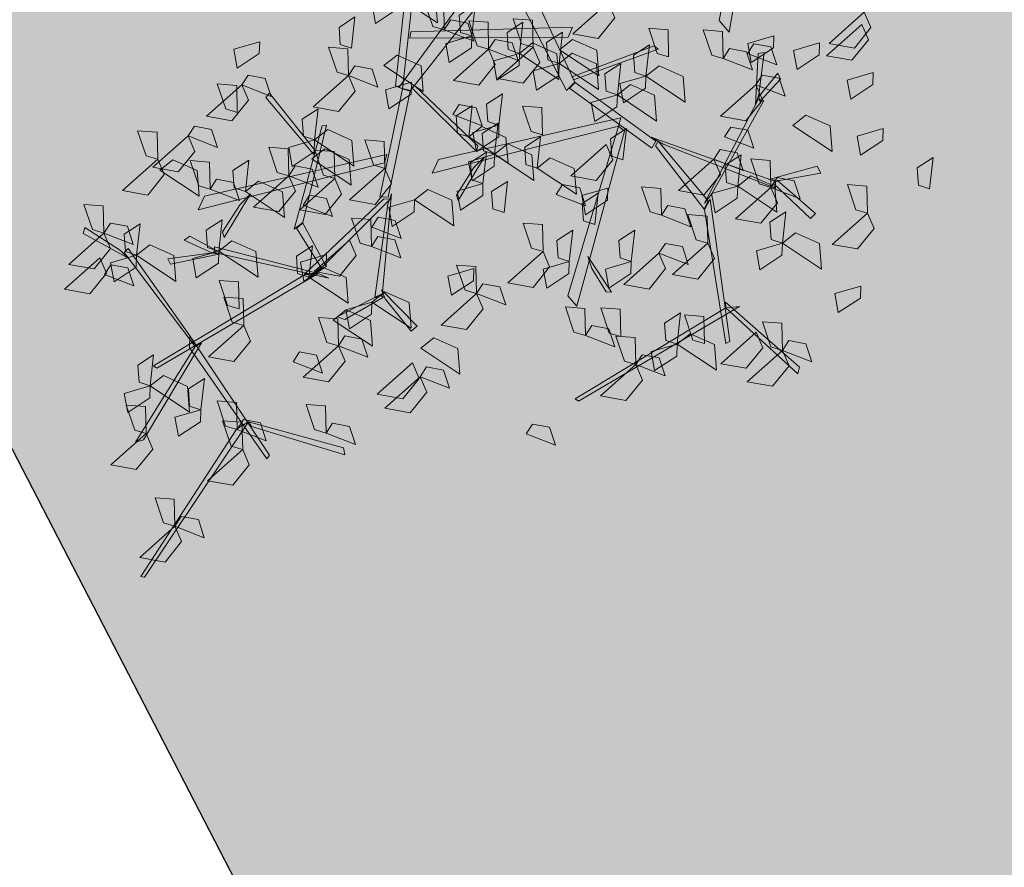
# Model space of a CAD drawing. Units: inches. Extents: x 55 to 421, y 21 to 232.
# Drawn here: x 351 to 351, y 135 to 135 of the extents above; entities that cross this region are included whole.
import ezdxf

# ---------------------------------------------------------------- set-up
doc = ezdxf.new("R2010")
doc.units = ezdxf.units.IN
doc.header["$MEASUREMENT"] = 0
doc.layers.add('Noi that', color=8, linetype='Continuous', lineweight=5)
doc.layers.add('THAY', color=255, linetype='Continuous')

# ---------------------------------------------------------------- blocks, each defined once
blk = doc.blocks.new('A$C11EB3E64')
at = {"color": 74}
for points in [[(742.4, 1066.6, 8771.7), (692, 1079.4, 8761.5), (714.5, 1096.7, 8757.1), (741.1, 1085, 8764.4)], [(708.7, 996.5, 8949.4), (745.6, 1097.4, 9100.8), (750.6, 1091.6, 9092.1), (711.2, 990.7, 8940.7)], [(742.4, 1066.6, 8771.7), (765.3, 1092.6, 8746.7), (768.7, 1072, 8748.5), (753.6, 1060.2, 8763.7)], [(725.9, 1035.7, 8934.3), (675.5, 1048.5, 8924.2), (698, 1065.8, 8919.8), (724.6, 1054.1, 8927.1)], [(742.4, 1066.6, 8721.3), (755.4, 1039.8, 8711), (737.3, 1028.6, 8747.5), (732.9, 1057.5, 8741.9)], [(642.5, 1007.1, 8701.1), (667.8, 1052.5, 8690.9), (678.8, 1026.4, 8686.5), (660.6, 1003.6, 8693.8)], [(851.6, 1043.3, 8944.4), (822.4, 1037.6, 8934.2), (816.2, 1058, 8970.7), (845.3, 1054.9, 8965.1)], [(449.4, 1018.6, 9099.8), (472.3, 1044.6, 9074.9), (475.6, 1023.9, 9076.6), (460.6, 1012.2, 9091.8)], [(591.8, 1006.4, 8771.7), (541.4, 1019.2, 8761.5), (563.9, 1036.5, 8757.1), (590.5, 1024.8, 8764.4)], [(591.8, 1006.4, 8771.7), (614.7, 1032.3, 8746.7), (618.1, 1011.7, 8748.5), (603, 999.9, 8763.7)], [(737.4, 889.7, 8789.3), (690.7, 1031.3, 9001.6), (695.6, 1031.3, 9001.6), (748.1, 882.2, 8778)], [(642.5, 1007.1, 8570.1), (613.3, 1001.4, 8559.8), (607.1, 1021.8, 8596.3), (636.1, 1018.7, 8590.7)], [(669.6, 1020.4, 8833.5), (682.6, 993.6, 8823.3), (664.4, 982.3, 8859.8), (660, 1011.2, 8854.2)], [(708.7, 996.5, 8949.4), (514.9, 1009.2, 9050.2), (517.1, 1013, 9053.5), (722.7, 1002.1, 8949.5)], [(591.8, 1006.4, 8771.7), (604.8, 979.6, 8761.4), (586.7, 968.3, 8797.9), (582.3, 997.2, 8792.3)], [(642.5, 1007.1, 8650.7), (661.8, 978.3, 8625.7), (641, 980.3, 8627.5), (633.4, 997.9, 8642.7)], [(796.6, 961.7, 8650.7), (821.8, 1007.1, 8640.5), (832.8, 980.9, 8636.1), (814.7, 958.2, 8643.4)], [(895.1, 975.3, 8934.3), (844.7, 988.1, 8924.2), (867.2, 1005.4, 8919.8), (893.8, 993.7, 8927.1)], [(557.3, 952.3, 9002.4), (580.2, 978.3, 8977.4), (583.5, 957.7, 8979.2), (568.5, 945.9, 8994.4)], [(796.6, 961.7, 8650.7), (767.4, 955.9, 8640.4), (761.1, 976.4, 8677), (790.2, 973.2, 8671.4)], [(968.2, 983.1, 8763), (987.4, 954.3, 8738), (966.6, 956.3, 8739.8), (959.1, 973.9, 8755)], [(168.9, 867.2, 8791.8), (0, 963.2, 8892.6), (3.6, 965.6, 8895.9), (184, 866.2, 8791.9)], [(591.4, 971.1, 8931.8), (604.4, 944.3, 8921.6), (586.2, 933.1, 8958.1), (581.8, 962, 8952.5)], [(895.1, 975.3, 8984.7), (908.1, 948.5, 8974.5), (889.9, 937.3, 9011), (885.5, 966.2, 9005.4)], [(59, 931.3, 8822.1), (8.6, 944.1, 8811.9), (31.1, 961.4, 8807.5), (57.7, 949.7, 8814.8)], [(59, 931.3, 8771.7), (81.9, 957.3, 8746.7), (85.3, 936.7, 8748.5), (70.2, 924.9, 8763.7)], [(796.6, 961.7, 8650.7), (815.8, 932.9, 8625.7), (795, 934.9, 8627.5), (787.5, 952.5, 8642.7)], [(184.3, 872.5, 8800.6), (261.5, 947.3, 8952), (263.4, 939.9, 8943.3), (184, 866.2, 8791.9)], [(557.3, 952.3, 8881.4), (570.3, 925.6, 8871.2), (552.1, 914.3, 8907.7), (547.7, 943.2, 8902.1)], [(723.6, 923.9, 8953.1), (673.2, 936.7, 8942.9), (695.7, 954, 8938.5), (722.3, 942.3, 8945.8)], [(817.8, 898.4, 8704.1), (836.7, 951.7, 8842.6), (844.1, 949.3, 8836.2), (823.6, 898.4, 8704.1)], [(254, 916.5, 8721.3), (277, 942.5, 8696.3), (280.3, 921.9, 8698.1), (265.3, 910.1, 8713.3)], [(374.5, 909.1, 8822.1), (324.1, 921.9, 8811.9), (346.6, 939.2, 8807.5), (373.2, 927.5, 8814.8)], [(374.5, 909.1, 8822.1), (397.5, 935.1, 8797.1), (400.8, 914.4, 8798.9), (385.8, 902.7, 8814.1)], [(670.8, 909.1, 8771.7), (620.4, 921.9, 8761.5), (642.9, 939.2, 8757.1), (669.5, 927.5, 8764.4)], [(670.8, 909.1, 8922.9), (693.7, 935.1, 8897.9), (697.1, 914.4, 8899.7), (682, 902.7, 8914.9)], [(59, 931.3, 8721.3), (72, 904.5, 8711), (53.9, 893.3, 8747.5), (49.5, 922.2, 8741.9)], [(389.7, 881.3, 8507.9), (414.9, 926.7, 8497.8), (425.9, 900.5, 8493.3), (407.8, 877.8, 8500.6)], [(597.2, 890, 8701.5), (599.6, 920, 8755.3), (604.5, 923.2, 8760.9), (599.6, 876.3, 8677)], [(723.6, 923.9, 8822.1), (736.7, 897.1, 8811.8), (718.5, 885.9, 8848.3), (714.1, 914.8, 8842.7)], [(813.5, 901.2, 8822.1), (763.1, 914, 8811.9), (785.6, 931.3, 8807.5), (812.2, 919.6, 8814.8)], [(781.8, 883.2, 8650.7), (807, 928.6, 8640.5), (818, 902.4, 8636.1), (799.9, 879.7, 8643.4)], [(813.5, 901.2, 8771.7), (836.4, 927.2, 8746.7), (839.8, 906.5, 8748.5), (824.7, 894.8, 8763.7)], [(164.2, 890.3, 8771.7), (113.8, 903.1, 8761.5), (136.3, 920.4, 8757.1), (162.9, 908.7, 8764.4)], [(163.6, 763.9, 8640.5), (183.2, 911.7, 8852.8), (187.6, 909.5, 8852.8), (169.9, 752.5, 8629.2)], [(254, 916.5, 8771.7), (267.1, 889.7, 8761.4), (248.9, 878.5, 8797.9), (244.5, 907.3, 8792.3)], [(374.2, 891.8, 9099.8), (323.8, 904.6, 9089.7), (346.3, 921.9, 9085.2), (372.9, 910.2, 9092.5)], [(698.9, 772.2, 8572.8), (563.5, 919.4, 8727.4), (560.2, 904.6, 8711.9), (695.6, 764.2, 8564.4)], [(639.5, 903.3, 9042.9), (610.3, 897.5, 9032.6), (604.1, 918, 9069.2), (633.1, 914.8, 9063.6)], [(825.7, 898.9, 8702.7), (869.7, 912.7, 8688), (869.7, 904, 8678.9), (815.7, 892.7, 8703)], [(953.2, 900.5, 8813.4), (924, 894.8, 8803.1), (917.7, 915.2, 8839.7), (946.8, 912.1, 8834)], [(639.5, 903.3, 9042.9), (658.8, 874.4, 9017.9), (638, 876.5, 9019.7), (630.4, 894, 9034.9)], [(730.1, 804.5, 8606.7), (817.8, 904.6, 8711.9), (821.1, 897.9, 8704.8), (721.9, 791.7, 8593.3)], [(813.5, 901.2, 8902.7), (826.5, 874.4, 8892.4), (808.4, 863.2, 8929), (804, 892, 8923.4)], [(164.2, 890.3, 8771.7), (177.2, 863.5, 8761.4), (159, 852.3, 8797.9), (154.6, 881.2, 8792.3)], [(168.7, 868, 8888.1), (191.6, 894, 8863.2), (195, 873.4, 8865), (180, 861.6, 8880.2)], [(692.6, 873.3, 9093.1), (715.5, 899.3, 9068.2), (718.8, 878.7, 9069.9), (703.8, 866.9, 9085.1)], [(781.8, 883.2, 8570.1), (752.5, 877.4, 8559.8), (746.3, 897.9, 8596.3), (775.4, 894.7, 8590.7)], [(866.5, 851.7, 8914.2), (891.7, 897.2, 8904), (902.7, 871, 8899.6), (884.6, 848.3, 8906.9)], [(471.8, 856.2, 8973.3), (421.4, 869.1, 8963.1), (443.9, 886.4, 8958.7), (470.5, 874.6, 8966)], [(471.8, 856.2, 8953.1), (494.7, 882.2, 8928.1), (498.1, 861.6, 8929.9), (483, 849.8, 8945.1)], [(558.2, 848.8, 8953.1), (507.8, 861.6, 8942.9), (530.3, 878.9, 8938.5), (556.9, 867.2, 8945.8)], [(578.8, 871.8, 8650.7), (549.6, 866.1, 8640.4), (543.4, 886.5, 8677), (572.4, 883.4, 8671.4)], [(721.9, 802.3, 8604.9), (737.4, 888.9, 8790.4), (745.6, 882.7, 8777.3), (726.8, 799, 8597.8)], [(752.5, 877.8, 8789.3), (850.8, 812.9, 8929.7), (846.5, 808.3, 8920.3), (740.7, 883.2, 8771.4)], [(781.8, 883.2, 8650.7), (801, 854.3, 8625.7), (780.2, 856.4, 8627.5), (772.7, 873.9, 8642.7)], [(168.7, 868, 8767.2), (181.7, 841.3, 8756.9), (163.6, 830, 8793.5), (159.2, 858.9, 8787.8)], [(578.8, 871.8, 8650.7), (598.1, 843, 8625.7), (577.3, 845, 8627.5), (569.7, 862.6, 8642.7)], [(692.6, 873.3, 9093.1), (705.6, 846.6, 9082.9), (687.4, 835.3, 9119.4), (683, 864.2, 9113.8)], [(772, 844.9, 8771.7), (721.6, 857.7, 8761.5), (744.1, 875, 8757.1), (770.7, 863.3, 8764.4)], [(772, 844.9, 8822.1), (795, 870.9, 8797.1), (798.3, 850.3, 8798.9), (783.3, 838.5, 8814.1)], [(310.3, 837.5, 8822.1), (260, 850.3, 8811.9), (282.4, 867.6, 8807.5), (309, 855.9, 8814.8)], [(310.3, 837.5, 8721.3), (333.3, 863.5, 8696.3), (336.6, 842.8, 8698.1), (321.6, 831.1, 8713.3)], [(365, 811.6, 8600.3), (390.3, 857, 8590.1), (401.3, 830.8, 8585.7), (383.1, 808.1, 8593)], [(379.8, 815, 8559.7), (388.8, 859.7, 8577.5), (397.4, 858.2, 8568.4), (380.7, 804.3, 8552.6)], [(77.8, 826.1, 8771.7), (27.4, 838.9, 8761.5), (49.9, 856.2, 8757.1), (76.5, 844.5, 8764.4)], [(258, 830.1, 8721.3), (280.9, 856.1, 8696.3), (284.3, 835.4, 8698.1), (269.2, 823.7, 8713.3)], [(318.1, 809.7, 8507.9), (343.3, 855.1, 8497.8), (354.3, 828.9, 8493.3), (336.2, 806.2, 8500.6)], [(471.8, 856.2, 8560), (484.8, 829.5, 8549.7), (466.7, 818.2, 8586.3), (462.3, 847.1, 8580.6)], [(558.2, 848.8, 8953.1), (571.2, 822.1, 8942.8), (553.1, 810.8, 8979.4), (548.7, 839.7, 8973.8)], [(622.5, 848.3, 8763), (641.8, 819.5, 8738), (621, 821.5, 8739.8), (613.5, 839.1, 8755)], [(793.8, 828.4, 8881.4), (816.7, 854.4, 8856.5), (820.1, 833.8, 8858.3), (805, 822, 8873.5)], [(971.9, 840.7, 8763), (942.7, 835, 8752.7), (936.5, 855.5, 8789.3), (965.6, 852.3, 8783.6)], [(143.3, 830.3, 8650.7), (114.1, 824.6, 8640.4), (107.9, 845, 8677), (136.9, 841.9, 8671.4)], [(310.3, 837.5, 8560), (323.4, 810.7, 8549.7), (305.2, 799.5, 8586.3), (300.8, 828.3, 8580.6)], [(481.9, 830.5, 8387.6), (452.6, 824.8, 8377.3), (446.4, 845.2, 8413.9), (475.5, 842.1, 8408.3)], [(169.7, 765.4, 8611.3), (62.9, 828.9, 8730.3), (72.2, 830.7, 8728.2), (177.9, 765.3, 8607.5)], [(77.8, 826.1, 8771.7), (90.8, 799.3, 8761.4), (72.6, 788.1, 8797.9), (68.2, 817, 8792.3)], [(105.8, 781.4, 8650.7), (131.1, 826.9, 8640.5), (142, 800.7, 8636.1), (123.9, 778, 8643.4)], [(143.3, 830.3, 8650.7), (162.6, 801.5, 8625.7), (141.8, 803.6, 8627.5), (134.2, 821.1, 8642.7)], [(365, 811.6, 8600.3), (335.8, 805.8, 8590), (329.6, 826.3, 8626.6), (358.6, 823.1, 8621)], [(600, 799.6, 8367.4), (623, 825.6, 8342.5), (626.3, 805, 8344.3), (611.3, 793.2, 8359.4)], [(653.9, 819.5, 8832.1), (624.6, 813.7, 8821.9), (618.4, 834.2, 8858.4), (647.5, 831, 8852.8)], [(376.6, 808.3, 8555.6), (323.7, 808.6, 8697.3), (329.8, 815, 8696.3), (379.1, 812.8, 8559.4)], [(850.8, 793.4, 9099.8), (800.4, 806.2, 9089.7), (822.9, 823.5, 9085.2), (849.5, 811.8, 9092.5)], [(850.8, 793.4, 9099.8), (873.8, 819.4, 9074.9), (877.1, 798.8, 9076.6), (862.1, 787, 9091.8)], [(985.1, 787.8, 8883.9), (934.7, 800.6, 8873.8), (957.2, 817.9, 8869.4), (983.8, 806.2, 8876.7)], [(430.1, 723.9, 8400), (370.3, 809, 8563.1), (378.4, 810.4, 8558.4), (439.1, 715.4, 8381.2)], [(594.6, 764, 9042.9), (619.9, 809.5, 9032.8), (630.8, 783.3, 9028.3), (612.7, 760.6, 9035.6)], [(674.1, 775.9, 8934.3), (623.7, 788.7, 8924.2), (646.2, 806, 8919.8), (672.8, 794.3, 8927.1)], [(848.9, 804.2, 8918.7), (875.5, 765.8, 8909.9), (868.9, 764, 8897.6), (840.6, 812.4, 8916.5)], [(846.3, 811.7, 8919.8), (877.8, 800.4, 9074.3), (878.4, 793, 9067.2), (847.8, 806.1, 8919.8)], [(993.7, 777.2, 8922.9), (943.3, 790, 8912.7), (965.8, 807.3, 8908.3), (992.4, 795.6, 8915.6)], [(105.8, 781.4, 8650.7), (76.6, 775.7, 8640.4), (70.3, 796.1, 8677), (99.4, 793, 8671.4)], [(227.9, 769.8, 8771.7), (177.5, 782.6, 8761.5), (200, 799.9, 8757.1), (226.6, 788.2, 8764.4)], [(316.1, 755.3, 8650.7), (341.4, 800.7, 8640.5), (352.4, 774.5, 8636.1), (334.2, 751.8, 8643.4)], [(666.9, 702.3, 8499.4), (716.9, 802.5, 8604.6), (724.3, 797.8, 8599.6), (675.1, 699.7, 8496.6)], [(682.8, 799.4, 8763), (702, 770.6, 8738), (681.2, 772.6, 8739.8), (673.7, 790.2, 8755)], [(934.4, 784.5, 8813.4), (905.2, 778.7, 8803.1), (899, 799.2, 8839.7), (928, 796, 8834)], [(105.8, 781.4, 8650.7), (125, 752.6, 8625.7), (104.2, 754.7, 8627.5), (96.7, 772.2, 8642.7)], [(392.9, 757, 9099.8), (415.9, 783, 9074.9), (419.2, 762.4, 9076.6), (404.2, 750.6, 9091.8)], [(539.8, 790.9, 8507.9), (559, 762.1, 8483), (538.2, 764.1, 8484.7), (530.7, 781.7, 8499.9)], [(858.4, 758.5, 8721.3), (881.4, 784.5, 8696.3), (884.7, 763.8, 8698.1), (869.7, 752.1, 8713.3)], [(458.8, 733.1, 8701.1), (484.1, 778.5, 8690.9), (495.1, 752.3, 8686.5), (477, 729.6, 8693.8)], [(560.1, 729.1, 8701.1), (585.3, 774.5, 8690.9), (596.3, 748.4, 8686.5), (578.2, 725.6, 8693.8)], [(710.2, 733.1, 8650.7), (735.4, 778.5, 8640.5), (746.4, 752.3, 8636.1), (728.3, 729.6, 8643.4)], [(747.7, 729.1, 8701.1), (773, 774.5, 8690.9), (783.9, 748.4, 8686.5), (765.8, 725.6, 8693.8)], [(832.3, 751.1, 8822.1), (855.2, 777.1, 8797.1), (858.5, 756.4, 8798.9), (843.5, 744.6, 8814.1)], [(313, 750.7, 8530.9), (119.1, 763.5, 8631.7), (121.3, 767.3, 8635), (326.9, 756.4, 8531)], [(169.9, 752.5, 8629.2), (153.8, 635.8, 8769.7), (147.9, 637.7, 8760.2), (169.7, 765.4, 8611.3)], [(227.9, 769.8, 8822.1), (240.9, 743, 8811.8), (222.7, 731.8, 8848.3), (218.3, 760.7, 8842.7)], [(326.9, 756.4, 8531), (239.2, 677.8, 8671.5), (235.9, 683.1, 8662), (335.2, 766.4, 8513.1)], [(374.5, 739.7, 8771.7), (324.1, 752.5, 8761.5), (346.6, 769.8, 8757.1), (373.2, 758.1, 8764.4)], [(403.2, 738.2, 8888.1), (426.1, 764.2, 8863.2), (429.4, 743.5, 8865), (414.4, 731.7, 8880.2)], [(695.6, 764.2, 8564.4), (489.4, 715.9, 8678.3), (502.6, 705.7, 8666.8), (702.1, 757.2, 8558.1)], [(533.9, 751.8, 8781.7), (504.7, 746.1, 8771.5), (498.4, 766.5, 8808), (527.5, 763.4, 8802.4)], [(594.6, 764, 9042.9), (613.8, 735.2, 9017.9), (593.1, 737.3, 9019.7), (585.5, 754.8, 9034.9)], [(893.1, 754.5, 8763), (863.9, 748.7, 8752.7), (857.7, 769.2, 8789.3), (886.7, 766, 8783.6)], [(231.8, 751.1, 8771.7), (244.9, 724.3, 8761.4), (226.7, 713, 8797.9), (222.3, 741.9, 8792.3)], [(316.1, 755.3, 8650.7), (335.4, 726.4, 8625.7), (314.6, 728.5, 8627.5), (307, 746, 8642.7)], [(344.7, 742, 8507.9), (315.5, 736.3, 8497.6), (309.3, 756.7, 8534.2), (338.3, 753.6, 8528.6)], [(428.7, 716.9, 8393), (313.3, 750, 8532.2), (325.6, 754.9, 8528.6), (435.6, 719.9, 8391.4)], [(338.3, 753.6, 8528.6), (337.6, 699.6, 8741.3), (328.8, 700.9, 8726.3), (333.1, 754.1, 8520.5)], [(392.9, 757, 9099.8), (406, 730.2, 9089.5), (387.8, 719, 9126.1), (383.4, 747.9, 9120.5)], [(533.1, 731.7, 8660.5), (502.1, 749.9, 8705.5), (501, 756, 8710.3), (548.8, 726.6, 8639.9)], [(533.9, 751.8, 8701.1), (553.1, 723, 8676.1), (532.4, 725.1, 8677.9), (524.8, 742.6, 8693.1)], [(832.3, 751.1, 8822.1), (845.3, 724.3, 8811.8), (827.1, 713, 8848.3), (822.7, 741.9, 8842.7)], [(458.8, 733.1, 8600.3), (429.6, 727.3, 8590), (423.4, 747.8, 8626.6), (452.4, 744.6, 8621)], [(560.1, 729.1, 8701.1), (530.8, 723.4, 8690.8), (524.6, 743.8, 8727.4), (553.7, 740.7, 8721.8)], [(543.5, 699, 8940.7), (568.8, 744.4, 8930.5), (579.7, 718.2, 8926.1), (561.6, 695.5, 8933.4)], [(710.2, 733.1, 8801.9), (680.9, 727.3, 8791.6), (674.7, 747.8, 8828.2), (703.8, 744.6, 8822.6)], [(747.7, 729.1, 8650.7), (718.5, 723.4, 8640.4), (712.2, 743.8, 8677), (741.3, 740.7, 8671.4)], [(241.1, 684.2, 8650.7), (266.4, 729.6, 8640.5), (277.3, 703.4, 8636.1), (259.2, 680.7, 8643.4)], [(560.1, 729.1, 8650.7), (579.3, 700.3, 8625.7), (558.5, 702.3, 8627.5), (551, 719.9, 8642.7)], [(617, 734.2, 9099.8), (630, 707.4, 9089.5), (611.8, 696.2, 9126.1), (607.4, 725.1, 9120.5)], [(710.2, 733.1, 8650.7), (729.4, 704.2, 8625.7), (708.6, 706.3, 8627.5), (701.1, 723.8, 8642.7)], [(747.7, 729.1, 8650.7), (766.9, 700.3, 8625.7), (746.2, 702.3, 8627.5), (738.6, 719.9, 8642.7)], [(978.9, 559, 8923.8), (851.4, 728.1, 9037.7), (847.3, 711.9, 9026.3), (975.2, 550.3, 8917.6)], [(445.6, 687.4, 8771.7), (395.2, 700.2, 8761.5), (417.7, 717.5, 8757.1), (444.3, 705.8, 8764.4)], [(503, 618.4, 8313.9), (426.3, 712.7, 8391.4), (434.2, 717, 8387.8), (509.3, 624.4, 8311.9)], [(512.9, 622.6, 8307.6), (543.7, 717.3, 8323.2), (548, 712.4, 8316.8), (516.5, 620.8, 8303.4)], [(579.1, 702.6, 8296.9), (549.9, 696.9, 8286.6), (543.7, 717.3, 8323.2), (572.8, 714.2, 8317.5)], [(669.2, 672.8, 8832.1), (694.5, 718.2, 8822), (705.4, 692.1, 8817.6), (687.3, 669.4, 8824.9)], [(779.7, 721.8, 9099.8), (792.8, 695, 9089.5), (774.6, 683.8, 9126.1), (770.2, 712.7, 9120.5)], [(346.9, 681.9, 9099.8), (369.8, 707.9, 9074.9), (373.1, 687.2, 9076.6), (358.1, 675.5, 9091.8)], [(675.1, 696.2, 8491.4), (773.5, 708.9, 8510.5), (771.1, 703.7, 8502.7), (675.1, 692.7, 8486.2)], [(676.4, 659.8, 8831.2), (701.7, 705.2, 8821.1), (712.6, 679, 8816.7), (694.5, 656.3, 8823.9)], [(241.1, 684.2, 8600.3), (211.9, 678.4, 8590), (205.6, 698.9, 8626.6), (234.7, 695.7, 8621)], [(337.9, 698.6, 8740.6), (410.5, 615.4, 9000.7), (405.8, 614, 9000.7), (326.2, 700.8, 8726.8)], [(391.5, 672.1, 8910.4), (341.2, 684.9, 8900.3), (363.6, 702.2, 8895.9), (390.2, 690.5, 8903.1)], [(543.5, 699, 8970.9), (562.7, 670.2, 8945.9), (542, 672.2, 8947.7), (534.4, 689.8, 8962.9)], [(539.4, 669, 9099.8), (562.3, 695, 9074.9), (565.7, 674.3, 9076.6), (550.6, 662.5, 9091.8)], [(579.1, 702.6, 8296.9), (598.4, 673.8, 8271.9), (577.6, 675.8, 8273.7), (570.1, 693.4, 8288.9)], [(662.8, 564.5, 8293.9), (662.8, 703.1, 8501.8), (675.1, 699.1, 8495.7), (680.8, 564.5, 8293.9)], [(158.6, 646.6, 8701.1), (183.9, 692.1, 8690.9), (194.9, 665.9, 8686.5), (176.7, 643.2, 8693.8)], [(231.3, 681.8, 8660.4), (187.3, 665.9, 8651.6), (187.3, 672.7, 8639.3), (241.3, 687.8, 8658.3)], [(241.1, 684.2, 8650.7), (260.3, 655.3, 8625.7), (239.5, 657.4, 8627.5), (232, 674.9, 8642.7)], [(297.4, 639.2, 8832.1), (322.6, 684.7, 8822), (333.6, 658.5, 8817.6), (315.5, 635.8, 8824.9)], [(378.8, 641.1, 9109.9), (404.1, 686.6, 9099.7), (415.1, 660.4, 9095.3), (396.9, 637.7, 9102.6)], [(445.6, 687.4, 8771.7), (458.7, 660.6, 8761.4), (440.5, 649.3, 8797.9), (436.1, 678.2, 8792.3)], [(669.2, 672.8, 8489.4), (640, 667.1, 8479.1), (633.7, 687.5, 8515.7), (662.8, 684.4, 8510.1)], [(635.4, 642.9, 8246.5), (660.7, 688.3, 8236.3), (671.7, 662.1, 8231.9), (653.6, 639.4, 8239.2)], [(117.5, 649.4, 8910.4), (140.4, 675.3, 8885.5), (143.8, 654.7, 8887.3), (128.7, 642.9, 8902.4)], [(239.2, 682.5, 8661.6), (220.3, 654.9, 8816.1), (212.9, 656.1, 8808.9), (233.4, 682.5, 8661.6)], [(448.1, 681.6, 8368), (241.9, 633.4, 8481.9), (255.1, 623.1, 8470.5), (454.6, 674.7, 8361.8)], [(285.6, 649.2, 8464.1), (254.6, 667.4, 8509.2), (253.5, 673.5, 8514), (301.3, 644.1, 8443.6)], [(347.9, 645.9, 8771.7), (297.5, 658.7, 8761.5), (320, 676, 8757.1), (346.6, 664.3, 8764.4)], [(652, 643.8, 9099.8), (601.6, 656.6, 9089.7), (624.1, 673.9, 9085.2), (650.7, 662.2, 9092.5)], [(669.2, 672.8, 8489.4), (688.4, 644, 8464.5), (667.6, 646, 8466.2), (660.1, 663.6, 8481.4)], [(347.9, 645.9, 8771.7), (370.8, 671.9, 8746.7), (374.1, 651.3, 8748.5), (359.1, 639.5, 8763.7)], [(391.5, 672.1, 8910.4), (404.6, 645.3, 8900.2), (386.4, 634, 8936.7), (382, 662.9, 8931.1)], [(391.2, 623.9, 8701.1), (416.5, 669.4, 8690.9), (427.4, 643.2, 8686.5), (409.3, 620.5, 8693.8)], [(748, 638, 8960.8), (697.7, 650.8, 8950.7), (720.2, 668.1, 8946.3), (746.7, 656.4, 8953.5)], [(121.4, 630.6, 8910.4), (71.1, 643.4, 8900.3), (93.5, 660.7, 8895.9), (120.1, 649, 8903.1)], [(158.6, 646.6, 8701.1), (129.4, 640.9, 8690.8), (123.2, 661.3, 8727.4), (152.2, 658.2, 8721.8)], [(540.2, 567, 8412), (700.5, 644.1, 8618.4), (691.3, 651.8, 8597.7), (535.7, 572.6, 8400.7)], [(607.4, 623.3, 8417.8), (557, 636.1, 8407.7), (579.5, 653.5, 8403.3), (606.1, 641.7, 8410.5)], [(635.4, 642.9, 8246.5), (606.2, 637.1, 8236.2), (600, 657.6, 8272.8), (629, 654.4, 8267.1)], [(145.2, 633.7, 8758.6), (122, 593.1, 8749.8), (117.6, 598.3, 8737.5), (149, 644.7, 8756.5)], [(158.6, 646.6, 8650.7), (177.9, 617.8, 8625.7), (157.1, 619.9, 8627.5), (149.5, 637.4, 8642.7)], [(264.1, 619.2, 8910.4), (287.1, 645.2, 8885.5), (290.4, 624.6, 8887.3), (275.4, 612.8, 8902.4)], [(347.9, 645.9, 8771.7), (360.9, 619.1, 8761.4), (342.7, 607.9, 8797.9), (338.3, 636.8, 8792.3)], [(607.4, 623.3, 8417.8), (630.4, 649.3, 8392.9), (633.7, 628.7, 8394.7), (618.7, 616.9, 8409.8)], [(635.4, 642.9, 8296.9), (654.7, 614, 8271.9), (633.9, 616.1, 8273.7), (626.4, 633.6, 8288.9)], [(652, 643.8, 9099.8), (665, 617, 9089.5), (646.8, 605.8, 9126.1), (642.4, 634.7, 9120.5)], [(138, 608.4, 8771.7), (87.6, 621.2, 8761.5), (110.1, 638.5, 8757.1), (136.7, 626.8, 8764.4)], [(138, 608.4, 8771.7), (160.9, 634.3, 8746.7), (164.3, 613.7, 8748.5), (149.3, 601.9, 8763.7)], [(297.4, 639.2, 8650.7), (316.6, 610.4, 8625.7), (295.8, 612.5, 8627.5), (288.3, 630, 8642.7)], [(391.2, 623.9, 8701.1), (362, 618.2, 8690.8), (355.7, 638.6, 8727.4), (384.8, 635.5, 8721.8)], [(386.4, 634, 8936.7), (370.7, 555.2, 9122.1), (364.8, 557.8, 9111.5), (382.9, 637.3, 8926.1)], [(515.1, 616.5, 8600.3), (485.9, 610.8, 8590), (479.7, 631.2, 8626.6), (508.7, 628.1, 8621)], [(496.7, 586.1, 8246.5), (522, 631.5, 8236.3), (532.9, 605.3, 8231.9), (514.8, 582.6, 8239.2)], [(224.5, 575, 8970.9), (249.8, 620.5, 8960.8), (260.8, 594.3, 8956.3), (242.6, 571.6, 8963.6)], [(264.1, 619.2, 8860), (277.2, 592.5, 8849.8), (259, 581.2, 8886.3), (254.6, 610.1, 8880.7)], [(391.2, 623.9, 8801.9), (410.4, 595.1, 8776.9), (389.7, 597.2, 8778.7), (382.1, 614.7, 8793.9)], [(503, 618.4, 8313.9), (554.6, 540.9, 8454.4), (548.2, 535.6, 8447.8), (497.7, 611.8, 8310.2)], [(643.8, 543.4, 8147.4), (500.2, 615.2, 8316.1), (509.9, 624.1, 8311.2), (651.9, 559.6, 8147.4)], [(607.4, 623.3, 8417.8), (620.5, 596.6, 8407.6), (602.3, 585.3, 8444.1), (597.9, 614.2, 8438.5)], [(138, 608.4, 8771.7), (151, 581.6, 8761.4), (132.9, 570.3, 8797.9), (128.5, 599.2, 8792.3)], [(457, 578.2, 8822.1), (406.6, 591, 8811.9), (429.1, 608.3, 8807.5), (455.7, 596.6, 8814.8)], [(597.6, 601.7, 8701.1), (568.4, 596, 8690.8), (562.1, 616.4, 8727.4), (591.2, 613.3, 8721.8)], [(573.8, 581.9, 8417.8), (596.8, 607.9, 8392.9), (600.1, 587.2, 8394.7), (585.1, 575.4, 8409.8)], [(457, 578.2, 8721.3), (479.9, 604.2, 8696.3), (483.3, 583.6, 8698.1), (468.2, 571.8, 8713.3)], [(597.6, 601.7, 8650.7), (616.8, 572.9, 8625.7), (596, 574.9, 8627.5), (588.5, 592.5, 8642.7)], [(227.9, 563.4, 8922.9), (177.5, 576.2, 8912.7), (200, 593.5, 8908.3), (226.6, 581.8, 8915.6)], [(269.4, 556, 8922.9), (219, 568.8, 8912.7), (241.5, 586.1, 8908.3), (268.1, 574.4, 8915.6)], [(269.4, 556, 8822.1), (292.3, 582, 8797.1), (295.6, 561.4, 8798.9), (280.6, 549.6, 8814.1)], [(457, 578.2, 9003.5), (470, 551.5, 8993.2), (451.8, 540.2, 9029.8), (447.5, 569.1, 9024.2)], [(573.8, 581.9, 8417.8), (586.9, 555.1, 8407.6), (568.7, 543.8, 8444.1), (564.3, 572.7, 8438.5)], [(545.2, 526.2, 8701.1), (570.5, 571.6, 8690.9), (581.5, 545.4, 8686.5), (563.4, 522.7, 8693.8)], [(227.9, 563.4, 8822.1), (240.9, 536.6, 8811.8), (222.7, 525.4, 8848.3), (218.3, 554.3, 8842.7)], [(347.9, 533.3, 8610.4), (297.5, 546.1, 8600.2), (320, 563.4, 8595.8), (346.6, 551.7, 8603.1)], [(329.5, 557.9, 9049.4), (342.6, 531.1, 9039.1), (324.4, 519.8, 9075.7), (320, 548.7, 9070.1)], [(347.9, 533.3, 8953.1), (370.8, 559.3, 8928.1), (374.1, 538.7, 8929.9), (359.1, 526.9, 8945.1)], [(473.6, 552.8, 8650.7), (492.9, 524, 8625.7), (472.1, 526.1, 8627.5), (464.6, 543.6, 8642.7)], [(545.2, 526.2, 8439), (516, 520.4, 8428.7), (509.8, 540.9, 8465.3), (538.8, 537.7, 8459.7)], [(387.2, 500, 8650.7), (358, 494.2, 8640.4), (351.8, 514.7, 8677), (380.8, 511.5, 8671.4)]]:
    blk.add_3dface(points, dxfattribs=at)
blk = doc.blocks.new('*E201')
at = {"layer": 'Noi that', "color": 8, "xscale": -0.4537037037204084, "yscale": 0.4537037037007395, "zscale": 0.4537037037037237, "rotation": 207.3520000001006}
blk.add_blockref('A$C11EB3E64', (296070.26, 109989.54, -3488.67), dxfattribs=at)

msp = doc.modelspace()

# ---------------------------------------------------------------- hatches: boundary and pattern name
at = {"layer": 'Noi that'}
h = msp.add_hatch(dxfattribs=at)
h.set_pattern_fill('AR-SAND', color=8, scale=25, angle=27.352, style=0)
h.set_pattern_definition([(349.852, (305.509035, 116.473504), (0.020733493, -0.043508725), [0, -0.038, 0, -0.0425, 0, -0.040625]), (19.852, (305.509035, 116.473504), (0.071714206, -0.04233745), [0, -0.0205, 0, -0.03425, 0, -0.013125]), (59.852, (305.481723, 116.459376), (0.06921457, 0.035644614), [0, -0.0125, 0, -0.045000005, 0, -0.058750007]), (69.852, (305.48172, 116.459376), (0.076832416, 0.015040764), [0, -0.00625, 0, -0.029500004, 0, -0.033750005])])
h.paths.add_polyline_path([(350.13674, 137.37262), (349.515, 137.051), (349.41392, 137.2464), (350.03566, 137.56802)])
h.paths.add_polyline_path([(351.58377, 133.29116), (350.26973, 135.83141), (350.17203, 135.78087), (349.515, 137.051), (350.13674, 137.37262), (352.10781, 133.56224)])

# ---------------------------------------------------------------- linework, layer by layer
at = {"layer": 'THAY', "color": 8}
msp.add_line((351.58377, 133.29116), (350.26973, 135.83141), dxfattribs=at)

# ---------------------------------------------------------------- block references
at = {"xscale": 0.0009999999892899999, "yscale": 0.001000000163913, "zscale": 0.0009999999892899999}
msp.add_blockref('*E201', (54.54131, 25.24157), dxfattribs=at)

doc.saveas('drawing.dxf')
